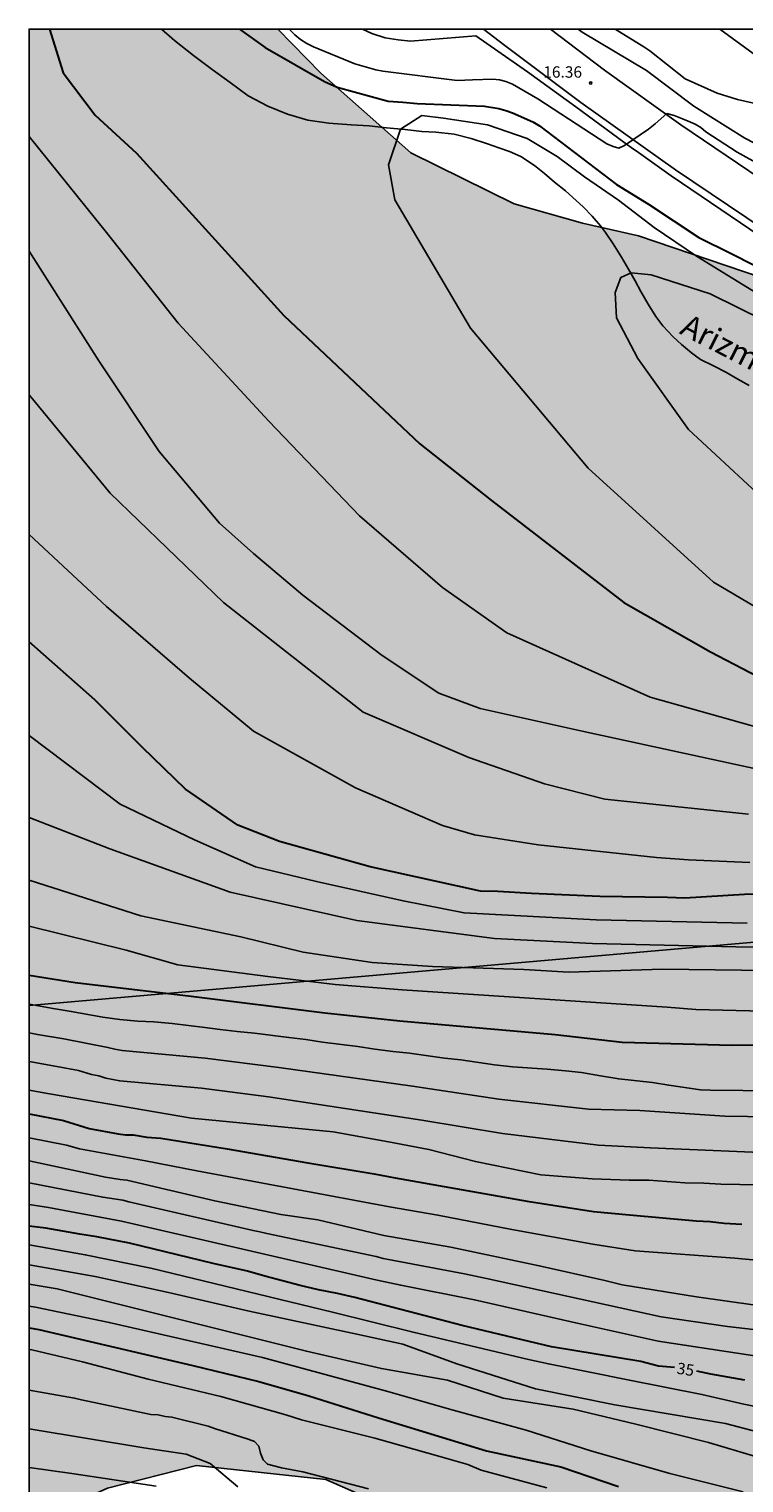
# Model space of a CAD drawing. Units: millimetres. Extents: x 584143 to 584494, y 4791790 to 4792041.
# Drawn here: x 584144 to 584191, y 4791944 to 4792040 of the extents above; entities that cross this region are included whole.
import ezdxf

# ---------------------------------------------------------------- set-up
doc = ezdxf.new("R2010")
doc.units = ezdxf.units.MM
for name, color, linetype in [('010106', 9, 'Continuous'), ('020104', 34, 'Continuous'), ('020204', 9, 'Continuous'), ('020307', 24, 'Continuous'), ('020308', 9, 'Continuous'), ('050103', 4, 'Continuous'), ('050304', 5, 'Continuous'), ('060134', 9, 'Continuous'), ('070101', 9, 'ALAMBRADA'), ('100106', 63, 'Continuous'), ('220104', 9, 'LINEA_ELECTRICA'), ('990504', 63, 'Continuous')]:
    doc.layers.add(name, color=color, linetype=linetype)
doc.layers.add('020105', color=24, linetype='Continuous', lineweight=30)
doc.styles.add('ARIAL', font='ARIAL.TTF', dxfattribs={"height": 1})
doc.styles.add('ARIALI', font='ARIALI.TTF', dxfattribs={"height": 1})
doc.linetypes.add('ALAMBRADA', pattern='A,1,[203,DONOSTI.shx,S=0.1,R=0,X=0,Y=0],1', length=2)
doc.linetypes.add('LINEA_ELECTRICA', pattern='A,7.5,-0.3,["E",Standard,S=0.25,R=0,X=-0.1,Y=-0.1],-0.3', length=8.1)

# ---------------------------------------------------------------- blocks, each defined once
blk = doc.blocks.new('COTAPU')
blk.add_circle((0, 0), 0.075)

msp = doc.modelspace()

# ---------------------------------------------------------------- hatches: boundary and pattern name
at = {"layer": '990504'}
msp.add_hatch(color=256, dxfattribs=at).paths.add_polyline_path([(584160.468, 4792040.247), (584144.057, 4792040.248), (584144.055, 4791941.598), (584149.23, 4791943.961), (584155.108, 4791945.449), (584163.627, 4791944.529), (584169.335, 4791942.024), (584178.753, 4791937.737), (584192.078, 4791937.374), (584202.813, 4791939.937), (584206.152, 4791942.467), (584213.296, 4791948.987), (584217.494, 4791955.221), (584223.066, 4791964.414), (584224.637, 4791978.468), (584225.805, 4791992.072), (584222.913, 4792001.843), (584213.146, 4792012.649), (584200.459, 4792021.107), (584184.267, 4792026.599), (584180.573, 4792027.439), (584176.048, 4792028.708), (584169.243, 4792032.089), (584163.3, 4792037.349)])

# ---------------------------------------------------------------- linework, layer by layer
at = {"layer": '010106', "flags": 128}
msp.add_lwpolyline([(584144.052, 4791790.255), (584494.042, 4791790.247), (584494.047, 4792040.24), (584144.057, 4792040.248)], close=True, dxfattribs=at)
at = {"layer": '020104', "flags": 128}
for points, elevation in [([(584161.219, 4792040.247), (584161.583, 4792039.864), (584161.961, 4792039.551), (584162.38, 4792039.287), (584162.822, 4792039.075), (584165.535, 4792037.949), (584166.936, 4792037.548), (584167.395, 4792037.462), (584172.305, 4792036.844), (584173.3, 4792036.902), (584174.661, 4792036.94), (584175.092, 4792036.897), (584175.515, 4792036.788), (584175.95, 4792036.614), (584177.63, 4792035.649), (584182.165, 4792032.676), (584182.58, 4792032.488), (584182.974, 4792032.383), (584183.333, 4792032.561), (584184.933, 4792033.638), (584185.363, 4792033.989), (584186.127, 4792034.671), (584186.609, 4792034.553), (584187.174, 4792034.33), (584187.534, 4792034.163), (584187.995, 4792033.977), (584188.386, 4792033.745), (584188.702, 4792033.462), (584190.763, 4792032.123), (584194.22, 4792030.212)], 16), ([(584236.611, 4792040.246), (584236.474, 4792040.188), (584235.546, 4792039.906), (584230.227, 4792038.884), (584225.856, 4792037.952), (584219.777, 4792036.445), (584216.486, 4792035.421), (584213.497, 4792033.806), (584209.857, 4792032.442), (584205.118, 4792031.088), (584201.771, 4792030.478), (584199.855, 4792030.19), (584198.924, 4792030.118), (584197.969, 4792030.152), (584197.493, 4792030.216), (584195.649, 4792030.782), (584191.286, 4792033.04), (584187.914, 4792035.168), (584184.798, 4792037.52), (584180.541, 4792040.05), (584180.276, 4792040.247)], 17), ([(584230.163, 4792040.246), (584230.062, 4792040.208), (584223.307, 4792038.491), (584220.937, 4792038.003), (584215.817, 4792036.263), (584214.394, 4792035.91), (584212.107, 4792035.111), (584211.209, 4792034.909), (584209.953, 4792034.776), (584205.035, 4792034.764), (584201.098, 4792035.076), (584196.17, 4792035.202), (584192.239, 4792035.331), (584191.752, 4792035.389), (584190.799, 4792035.599), (584189.449, 4792036.02), (584187.341, 4792036.964), (584185.01, 4792038.804), (584184.605, 4792039.087), (584182.721, 4792040.247)], 18), ([(584197.476, 4791998.875), (584189.211, 4792003.739), (584180.947, 4792011.278), (584173.169, 4792020.52), (584168.186, 4792028.971), (584167.761, 4792031.281), (584168.569, 4792033.641), (584169.963, 4792034.55), (584171.406, 4792034.37), (584174.293, 4792033.919), (584176.909, 4792033.016), (584178.894, 4792031.843), (584180.698, 4792030.489), (584182.953, 4792028.954), (584185.299, 4792027.149), (584188.094, 4792025.254), (584192.593, 4792022.479)], 14), ([(584193.012, 4791993.919), (584185.037, 4791996.163), (584175.566, 4792000.401), (584171.33, 4792003.394), (584165.848, 4792008.131), (584159.866, 4792014.364), (584153.885, 4792020.847), (584149.151, 4792026.831), (584144.057, 4792033.163)], 16), ([(584144.057, 4792025.585), (584148.651, 4792018.354), (584152.639, 4792012.37), (584156.626, 4792007.633), (584158.869, 4792005.639), (584162.109, 4792002.896), (584167.343, 4791998.906), (584171.08, 4791996.413), (584173.822, 4791995.415), (584180.551, 4791993.919), (584192.015, 4791991.425)], 17), ([(584192.078, 4792009.653), (584187.567, 4792013.832), (584184.226, 4792018.512), (584182.807, 4792021.186), (584182.724, 4792022.857), (584183.1, 4792023.859), (584183.768, 4792024.151), (584185.104, 4792024.026), (584188.987, 4792022.773), (584192.603, 4792020.987)], 13), ([(584144.057, 4792016.111), (584149.399, 4792009.628), (584156.876, 4792002.397), (584166.096, 4791995.166), (584173.074, 4791992.174), (584178.058, 4791990.429), (584182.046, 4791989.431), (584191.516, 4791988.433)], 18), ([(584144.056, 4792006.885), (584149.15, 4792002.148), (584154.633, 4791997.41), (584158.869, 4791993.92), (584165.597, 4791990.18), (584171.329, 4791987.686), (584173.434, 4791987.077), (584177.643, 4791986.412), (584185.452, 4791985.581), (584187.557, 4791985.414), (584191.6, 4791985.248)], 19), ([(584144.056, 4791993.62), (584150.058, 4791989.098), (584154.971, 4791986.738), (584158.998, 4791984.969), (584163.027, 4791983.986), (584168.726, 4791982.708), (584172.754, 4791981.922), (584181.459, 4791981.455), (584191.435, 4791981.24)], 21), ([(584196.097, 4791979.658), (584190.688, 4791979.68), (584181.217, 4791979.898), (584174.769, 4791980.239), (584165.68, 4791981.43), (584157.328, 4791983.298), (584149.37, 4791986.149), (584144.056, 4791988.213)], 22), ([(584144.056, 4791984.084), (584151.433, 4791981.725), (584158.016, 4791980.349), (584162.126, 4791979.332), (584166.682, 4791978.654), (584170.669, 4791978.375), (584176.696, 4791978.19), (584179.664, 4791978.004), (584185.84, 4791978.208), (584196.266, 4791978.072)], 23), ([(584192.483, 4791975.442), (584188.038, 4791975.54), (584186.158, 4791975.697), (584168.67, 4791976.855), (584164.243, 4791977.191), (584159.805, 4791977.714), (584153.875, 4791978.485), (584150.451, 4791979.464), (584144.056, 4791981.038)], 24), ([(584144.056, 4791975.891), (584145.63, 4791975.602), (584146.832, 4791975.424), (584148.91, 4791975.046), (584150.043, 4791974.888), (584151.233, 4791974.774), (584152.283, 4791974.722), (584153.503, 4791974.614), (584155.655, 4791974.365), (584156.665, 4791974.217), (584157.775, 4791974.095), (584158.927, 4791973.993), (584161.183, 4791973.693), (584162.317, 4791973.577), (584163.419, 4791973.401), (584165.745, 4791973.109), (584166.871, 4791972.927), (584168.059, 4791972.775), (584169.147, 4791972.663), (584171.451, 4791972.327), (584172.533, 4791972.219), (584174.753, 4791971.895), (584175.949, 4791971.773), (584178.245, 4791971.619), (584179.449, 4791971.507), (584180.503, 4791971.379), (584181.749, 4791971.179), (584182.964, 4791970.963), (584185.194, 4791970.727), (584186.26, 4791970.545), (584188.358, 4791970.241), (584189.016, 4791970.215), (584193.278, 4791970.179)], 26), ([(584213.827, 4791968.147), (584189.967, 4791968.514), (584184.361, 4791968.882), (584180.965, 4791968.979), (584175.041, 4791969.639), (584169.353, 4791970.486), (584160.535, 4791971.726), (584155.663, 4791972.335), (584150.198, 4791972.85), (584149.719, 4791972.931), (584149.25, 4791973.04), (584146.354, 4791973.607), (584144.613, 4791973.903), (584144.056, 4791974.014)], 27), ([(584144.056, 4791972.107), (584145.877, 4791971.79), (584147.305, 4791971.519), (584148.177, 4791971.267), (584148.647, 4791971.164), (584149.111, 4791971.009), (584150.029, 4791970.831), (584155.427, 4791970.347), (584159.858, 4791969.784), (584169.956, 4791968.234), (584175.297, 4791967.37), (584181.627, 4791966.592), (584185.023, 4791966.416), (584194.374, 4791966.03)], 28), ([(584193.472, 4791963.947), (584189.7, 4791964.011), (584188.564, 4791964.087), (584187.318, 4791964.115), (584184.934, 4791964.275), (584183.646, 4791964.279), (584181.206, 4791964.367), (584177.808, 4791964.645), (584173.502, 4791965.514), (584170.435, 4791966.298), (584167.759, 4791966.82), (584164.105, 4791967.473), (584154.779, 4791968.386), (584145.4, 4791969.974), (584144.056, 4791970.227)], 29), ([(584206.419, 4791957.664), (584190.61, 4791959.135), (584184.045, 4791959.622), (584181.258, 4791960.069), (584175.901, 4791961.034), (584171.031, 4791961.975), (584167.836, 4791962.534), (584155.12, 4791964.903), (584151.729, 4791965.553), (584147.377, 4791966.347), (584146.527, 4791966.583), (584144.055, 4791967.088)], 31), ([(584191.984, 4791956.045), (584188.094, 4791956.591), (584183.19, 4791957.375), (584182.047, 4791957.662), (584177.715, 4791958.635), (584171.87, 4791959.864), (584167.459, 4791960.622), (584163.102, 4791961.672), (584160.668, 4791962.022), (584156.303, 4791962.92), (584150.503, 4791964.287), (584150.062, 4791964.328), (584149.092, 4791964.479), (584144.055, 4791965.552)], 32), ([(584144.055, 4791964.108), (584148.908, 4791963.162), (584150.248, 4791962.969), (584150.64, 4791962.845), (584158.83, 4791960.957), (584159.274, 4791960.883), (584159.745, 4791960.76), (584166.947, 4791959.236), (584167.412, 4791959.118), (584172.773, 4791958.105), (584174.232, 4791957.804), (584185.758, 4791955.264), (584190.133, 4791954.633), (584194.51, 4791954.111)], 33), ([(584144.055, 4791962.671), (584145.329, 4791962.484), (584150.145, 4791961.574), (584167.019, 4791957.689), (584168.571, 4791957.348), (584173.451, 4791956.393), (584180.225, 4791954.836), (584185.553, 4791953.664), (584193.532, 4791952.452)], 34), ([(584144.055, 4791960.019), (584147.76, 4791959.358), (584152.081, 4791958.47), (584164.064, 4791955.577), (584169.394, 4791954.248), (584177.014, 4791952.452), (584178.32, 4791952.16), (584183.666, 4791951.084), (584188.449, 4791950.14), (584191.218, 4791949.493), (584193.985, 4791948.959)], 36), ([(584194.684, 4791947.002), (584190.011, 4791948.218), (584182.708, 4791949.467), (584177.475, 4791950.514), (584172.267, 4791952.162), (584168.721, 4791953.465), (584165.676, 4791954.131), (584158.569, 4791955.641), (584153.258, 4791956.862), (584148.411, 4791957.932), (584144.055, 4791958.704)], 37), ([(584199.902, 4791944.072), (584195.085, 4791945.122), (584188.89, 4791946.97), (584184.087, 4791948.174), (584179.949, 4791949.181), (584175.342, 4791949.896), (584171.67, 4791951.085), (584167.294, 4791951.847), (584162.346, 4791952.989), (584145.902, 4791957.108), (584144.055, 4791957.41)], 38), ([(584144.055, 4791955.978), (584144.482, 4791955.902), (584149.341, 4791954.898), (584159.448, 4791952.579), (584167.723, 4791950.331), (584172.032, 4791949.107), (584176.848, 4791947.779), (584181.112, 4791946.417), (584186.326, 4791944.922), (584191.159, 4791943.716)], 39), ([(584178.211, 4791943.989), (584173.89, 4791945.148), (584173.006, 4791945.512), (584171.153, 4791946.058), (584166.862, 4791947.26), (584162.025, 4791948.478), (584160.988, 4791948.804), (584156.714, 4791950.015), (584151.913, 4791951.161), (584147.587, 4791952.299), (584144.237, 4791953.082), (584144.055, 4791953.111)], 41), ([(584144.055, 4791950.436), (584147.059, 4791949.905), (584147.504, 4791949.778), (584152.077, 4791948.828), (584152.56, 4791948.795), (584153.034, 4791948.692), (584153.477, 4791948.65), (584155.862, 4791948.058), (584156.288, 4791947.897), (584158.516, 4791947.196), (584158.929, 4791947.029), (584159.204, 4791946.719), (584159.332, 4791946.26), (584159.488, 4791945.826), (584159.792, 4791945.537), (584160.696, 4791945.3), (584162.108, 4791945.044), (584166.449, 4791943.909)], 42), ([(584157.831, 4791944.046), (584156.009, 4791945.579), (584154.427, 4791946.202), (584151.626, 4791946.622), (584144.055, 4791947.875)], 43), ([(584144.055, 4791945.312), (584146.873, 4791944.922), (584152.437, 4791944.094)], 44)]:
    msp.add_lwpolyline(points, dxfattribs=dict(at, elevation=elevation))
at = {"layer": '020105', "flags": 128}
for points, elevation in [([(584145.389, 4792040.248), (584146.298, 4792037.352), (584148.403, 4792034.561), (584151.144, 4792032.067), (584160.863, 4792021.346), (584169.835, 4792012.868), (584174.57, 4792009.128), (584183.292, 4792002.396), (584189.024, 4791999.155), (584194.258, 4791996.412), (584203.203, 4791994.325), (584206.309, 4791994.063)], 15), ([(584157.925, 4792040.248), (584159.634, 4792039.025), (584163.538, 4792036.793), (584164.382, 4792036.414), (584167.737, 4792035.489), (584168.704, 4792035.423), (584169.651, 4792035.328), (584174.095, 4792035.158), (584175.04, 4792034.996), (584175.5, 4792034.881), (584175.952, 4792034.718), (584177.297, 4792034.125), (584177.721, 4792033.872), (584182.807, 4792029.994), (584184.923, 4792028.685), (584188.247, 4792026.488), (584190.424, 4792025.407), (584194.744, 4792023.205)], 15), ([(584201.368, 4791983.41), (584199.802, 4791983.41), (584191.255, 4791983.134), (584187.317, 4791982.885), (584186.177, 4791982.927), (584181.701, 4791983.013), (584177.205, 4791983.211), (584174.971, 4791983.337), (584173.839, 4791983.347), (584166.564, 4791984.969), (584160.57, 4791986.64), (584157.82, 4791987.721), (584154.381, 4791990.081), (584151.532, 4791992.833), (584148.387, 4791995.979), (584144.056, 4791999.813)], 20), ([(584144.056, 4791977.807), (584147.099, 4791977.33), (584154.738, 4791976.419), (584163.571, 4791975.317), (584168.508, 4791974.793), (584178.761, 4791973.889), (584183.174, 4791973.4), (584190.427, 4791973.204), (584196.641, 4791973.289)], 25), ([(584144.056, 4791968.664), (584146.312, 4791968.223), (584148.013, 4791967.696), (584149.935, 4791967.332), (584150.422, 4791967.274), (584150.919, 4791967.265), (584151.832, 4791967.129), (584152.74, 4791967.063), (584157.122, 4791966.352), (584162.453, 4791965.421), (584166.823, 4791964.712), (584168.203, 4791964.428), (584176.914, 4791962.888), (584181.291, 4791962.227), (584183.679, 4791961.987), (584188.066, 4791961.598), (584189.001, 4791961.554), (584189.923, 4791961.443), (584191.085, 4791961.39)], 30), ([(584186.636, 4791951.912), (584185.572, 4791952.011), (584184.408, 4791952.315), (584178.521, 4791953.275), (584172.622, 4791954.703), (584165.543, 4791956.536), (584164.397, 4791956.8), (584163.147, 4791957.054), (584161.935, 4791957.34), (584159.613, 4791957.952), (584158.467, 4791958.276), (584156.189, 4791958.792), (584150.681, 4791960.134), (584148.519, 4791960.536), (584147.395, 4791960.712), (584145.167, 4791961.108), (584144.055, 4791961.256)], 35), ([(584144.055, 4791954.536), (584144.697, 4791954.427), (584154.852, 4791952.062), (584159.207, 4791950.989), (584162.507, 4791950.052), (584167.103, 4791948.61), (584174.239, 4791946.42), (584179.145, 4791945.374), (584182.946, 4791944.06)], 40), ([(584191.28, 4791951.095), (584189.046, 4791951.491), (584188.109, 4791951.678)], 35)]:
    msp.add_lwpolyline(points, dxfattribs=dict(at, elevation=elevation))
at = {"layer": '050103'}
msp.add_polyline3d([(584152.799, 4792040.248, 14.546), (584153.654, 4792039.501, 14.547), (584154.904, 4792038.509, 14.55), (584156.135, 4792037.577, 14.583), (584157.323, 4792036.718, 14.596), (584158.511, 4792035.838, 14.552), (584159.795, 4792035.156, 14.463), (584161.1, 4792034.636, 14.384), (584162.442, 4792034.236, 14.288), (584163.821, 4792034.035, 14.206), (584165.295, 4792033.937, 14.18), (584166.492, 4792033.852, 14.135), (584167.634, 4792033.723, 14.106), (584168.868, 4792033.615, 14.052), (584169.968, 4792033.495, 13.978), (584170.885, 4792033.435, 13.904), (584172.095, 4792033.305, 13.798), (584173.213, 4792033.028, 13.728), (584174.292, 4792032.685, 13.69), (584175.055, 4792032.413, 13.672), (584175.747, 4792032.164, 13.671), (584176.5, 4792031.836, 13.674), (584177.406, 4792031.241, 13.654), (584178.059, 4792030.713, 13.653), (584178.717, 4792030.154, 13.651), (584179.437, 4792029.564, 13.596), (584180.146, 4792028.931, 13.48), (584180.611, 4792028.518, 13.386), (584181.197, 4792027.897, 13.341), (584181.75, 4792027.26, 13.295), (584182.093, 4792026.819, 13.239), (584182.593, 4792026.085, 13.144), (584183.148, 4792025.189, 13.092), (584183.594, 4792024.401, 13.037), (584184.036, 4792023.633, 13.03), (584184.423, 4792022.936, 13.022), (584184.906, 4792022.088, 12.985), (584185.405, 4792021.288, 12.96), (584185.877, 4792020.668, 12.94), (584186.555, 4792019.934, 12.814), (584187.094, 4792019.438, 12.689), (584187.763, 4792018.88, 12.644), (584188.033, 4792018.682, 12.62), (584188.35, 4792018.448, 12.591), (584189.263, 4792018, 12.504), (584190.022, 4792017.609, 12.409), (584190.806, 4792017.151, 12.296), (584191.56, 4792016.72, 12.211)], dxfattribs=at)
at = {"layer": '060134'}
for points in [[(584209.006, 4792022.043, 13.706), (584208.934, 4792022.899, 13.818), (584207.614, 4792022.883, 13.97), (584205.862, 4792022.931, 14.306), (584204.494, 4792022.931, 14.49), (584202.654, 4792023.011, 14.61), (584200.758, 4792023.299, 14.754), (584198.526, 4792023.915, 14.978), (584195.446, 4792025.403, 15.226), (584192.55, 4792027.011, 15.49), (584186.703, 4792030.963, 15.898), (584180.447, 4792035.411, 16.114), (584175.447, 4792039.163, 16.426), (584174.026, 4792040.247, 16.477)], [(584178.464, 4792040.247, 16.379), (584182.015, 4792037.539, 16.234), (584187.047, 4792033.923, 16.066), (584192.286, 4792030.387, 15.73), (584196.142, 4792027.907, 15.346), (584198.302, 4792026.907, 15.138), (584200.294, 4792026.171, 14.962), (584202.518, 4792025.715, 14.762), (584204.262, 4792025.627, 14.498), (584206.566, 4792025.779, 14.002), (584210.806, 4792026.907, 13.394), (584215.366, 4792028.723, 12.962), (584218.717, 4792029.832, 12.594)]]:
    msp.add_polyline3d(points, dxfattribs=at)
at = {"layer": '070101'}
msp.add_polyline3d([(584166.055, 4792040.247, 17.119), (584166.657, 4792039.964, 17.182), (584167.557, 4792039.668, 17.207), (584168.41, 4792039.546, 17.208), (584169.228, 4792039.461, 17.21), (584173.526, 4792039.798, 16.474), (584176.948, 4792037.437, 16.427), (584180.124, 4792035.115, 16.43), (584183.299, 4792032.793, 16.433), (584183.776, 4792032.443, 16.424), (584184.253, 4792032.093, 16.416), (584186.42, 4792030.552, 15.927), (584192.29, 4792026.584, 15.517), (584195.218, 4792024.959, 15.251), (584198.351, 4792023.445, 14.998), (584200.655, 4792022.809, 14.768), (584203.432, 4792022.31, 14.62), (584204.715, 4792022.167, 14.496), (584206.142, 4792022.025, 14.312), (584209.006, 4792022.043, 13.706)], dxfattribs=at)
at = {"layer": '100106', "elevation": 49.41, "flags": 128}
msp.add_lwpolyline([(584144.055, 4791941.598), (584149.23, 4791943.961), (584155.108, 4791945.449), (584163.627, 4791944.529), (584169.335, 4791942.024), (584178.753, 4791937.737), (584192.078, 4791937.374), (584202.813, 4791939.937), (584206.152, 4791942.467), (584213.296, 4791948.987), (584217.494, 4791955.221), (584223.066, 4791964.414), (584224.637, 4791978.468), (584225.805, 4791992.072), (584222.913, 4792001.843), (584213.146, 4792012.649), (584200.459, 4792021.107), (584184.267, 4792026.599), (584180.573, 4792027.439), (584176.048, 4792028.708), (584169.243, 4792032.089), (584163.3, 4792037.349), (584160.468, 4792040.247)], dxfattribs=at)
at = {"layer": '220104'}
for points in [[(584201.262, 4792031.306, 17.248), (584195.57, 4792035.919, 17.494), (584189.621, 4792040.247, 17.739)], [(584144.056, 4791975.806, 57.267), (584315.558, 4791990.802, 33.657), (584471.205, 4792004.398, 41.633), (584494.046, 4792002.609, 40.55)]]:
    msp.add_polyline3d(points, dxfattribs=at)

# ---------------------------------------------------------------- block references
at = {"layer": '020204', "rotation": 359.9987685839998}
msp.add_blockref('COTAPU', (584181.108, 4792036.685, 16.36), dxfattribs=at)

# ---------------------------------------------------------------- texts
at = {"layer": '020307', "style": 'ARIALI'}
msp.add_text('35', height=0.75, rotation=351.28177, dxfattribs=at).set_placement((584186.749, 4791951.518, 34.999))
at = {"layer": '020308', "style": 'ARIAL'}
msp.add_text('16.36', height=0.75, rotation=359.99877, dxfattribs=at).set_placement((584177.981, 4792037.04, 16.36))
at = {"layer": '050304', "style": 'ARIALI'}
msp.add_text('Arizmendiko', height=1.49996, rotation=332.83577, dxfattribs=at).set_placement((584186.906, 4792020.179))

doc.saveas('drawing.dxf')
